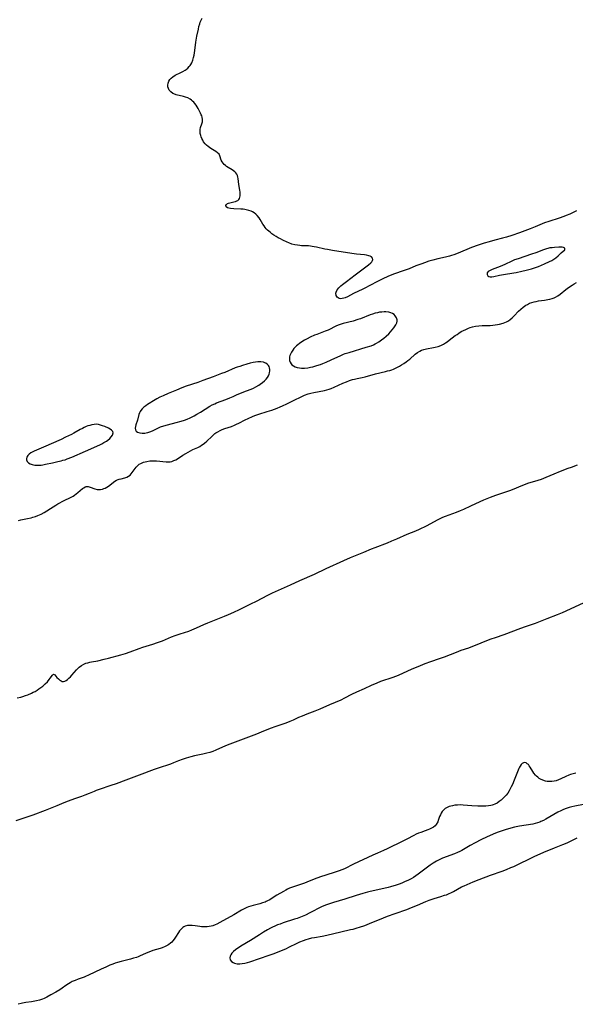
# Model space of a CAD drawing. Units: inches. Extents: x 2106661 to 2112125, y 244712 to 250094.
# Drawn here: x 2108022 to 2108177, y 249610 to 249885 of the extents above; entities that cross this region are included whole.
import ezdxf

# ---------------------------------------------------------------- set-up
doc = ezdxf.new("R2010")
doc.units = ezdxf.units.IN
doc.header["$MEASUREMENT"] = 0
doc.layers.add('c_28_T12S_R20E', color=114, linetype='Continuous')

msp = doc.modelspace()

# ---------------------------------------------------------------- linework, layer by layer
at = {"layer": 'c_28_T12S_R20E'}
for points in [[(2108177.82, 249831.74, 818), (2108175.89, 249830.86, 818), (2108174.87, 249830.43, 818), (2108174.23, 249830.19, 818), (2108172.92, 249829.73, 818), (2108170.01, 249828.82, 818), (2108168.86, 249828.42, 818), (2108168.22, 249828.17, 818), (2108166.2, 249827.3, 818), (2108164.82, 249826.73, 818), (2108163.35, 249826.16, 818), (2108161.84, 249825.61, 818), (2108159.7, 249824.88, 818), (2108158.21, 249824.4, 818), (2108157.11, 249824.08, 818), (2108154.92, 249823.52, 818), (2108153.42, 249823.1, 818), (2108152.02, 249822.69, 818), (2108150.33, 249822.14, 818), (2108148.48, 249821.48, 818), (2108144.7, 249819.96, 818), (2108143.52, 249819.5, 818), (2108142.89, 249819.27, 818), (2108142.25, 249819.07, 818), (2108141.19, 249818.79, 818), (2108139.02, 249818.33, 818), (2108137.64, 249818, 818), (2108136.48, 249817.67, 818), (2108135.28, 249817.26, 818), (2108134.55, 249816.99, 818), (2108132.9, 249816.36, 818), (2108130.97, 249815.55, 818), (2108130.46, 249815.36, 818), (2108129.89, 249815.16, 818), (2108128.46, 249814.71, 818), (2108127.75, 249814.46, 818), (2108126.62, 249814.02, 818), (2108125.09, 249813.36, 818), (2108123.68, 249812.72, 818), (2108121.56, 249811.69, 818), (2108120.54, 249811.17, 818), (2108118.08, 249809.85, 818), (2108115.46, 249808.61, 818), (2108113.76, 249807.76, 818), (2108113.14, 249807.48, 818), (2108112.75, 249807.33, 818), (2108112.24, 249807.21, 818), (2108111.78, 249807.2, 818), (2108111.45, 249807.26, 818), (2108111.12, 249807.41, 818), (2108110.85, 249807.63, 818), (2108110.57, 249808.08, 818), (2108110.5, 249808.73, 818), (2108110.56, 249809.06, 818), (2108110.85, 249809.65, 818), (2108111.32, 249810.23, 818), (2108111.92, 249810.78, 818), (2108112.42, 249811.17, 818), (2108113.49, 249811.97, 818), (2108115.89, 249813.85, 818), (2108117.78, 249815.27, 818), (2108119.62, 249816.69, 818), (2108120.26, 249817.21, 818), (2108120.54, 249817.51, 818), (2108120.76, 249817.84, 818), (2108120.84, 249818.12, 818), (2108120.79, 249818.51, 818), (2108120.48, 249818.86, 818), (2108120.13, 249819.06, 818), (2108119.7, 249819.21, 818), (2108119.05, 249819.35, 818), (2108118.49, 249819.43, 818), (2108116.28, 249819.65, 818), (2108115.68, 249819.73, 818), (2108112.54, 249820.25, 818), (2108109.55, 249820.7, 818), (2108108.19, 249820.94, 818), (2108107.42, 249821.09, 818), (2108105.13, 249821.61, 818), (2108104.46, 249821.74, 818), (2108103.92, 249821.82, 818), (2108103.39, 249821.89, 818), (2108102.83, 249821.93, 818), (2108100.92, 249822.01, 818), (2108100.4, 249822.05, 818), (2108099.83, 249822.12, 818), (2108099.03, 249822.27, 818), (2108098.25, 249822.48, 818), (2108097.41, 249822.79, 818), (2108096.91, 249823.01, 818), (2108095.74, 249823.56, 818), (2108095.08, 249823.89, 818), (2108094.43, 249824.25, 818), (2108093.81, 249824.6, 818), (2108093.22, 249824.98, 818), (2108092.64, 249825.37, 818), (2108092.21, 249825.7, 818), (2108091.79, 249826.04, 818), (2108091.42, 249826.38, 818), (2108091.07, 249826.74, 818), (2108090.75, 249827.13, 818), (2108090.45, 249827.53, 818), (2108090.12, 249828.05, 818), (2108089.38, 249829.31, 818), (2108089.06, 249829.8, 818), (2108088.54, 249830.46, 818), (2108088.11, 249830.87, 818), (2108087.65, 249831.22, 818), (2108087.24, 249831.46, 818), (2108086.81, 249831.65, 818), (2108086.16, 249831.89, 818), (2108085.49, 249832.06, 818), (2108085.09, 249832.13, 818), (2108084.64, 249832.19, 818), (2108083.97, 249832.24, 818), (2108081.98, 249832.33, 818), (2108081.05, 249832.42, 818), (2108080.63, 249832.5, 818), (2108080.27, 249832.61, 818), (2108079.89, 249832.85, 818), (2108079.73, 249833.24, 818), (2108079.91, 249833.56, 818), (2108080.21, 249833.77, 818), (2108080.52, 249833.89, 818), (2108080.88, 249833.98, 818), (2108082.04, 249834.23, 818), (2108082.43, 249834.36, 818), (2108082.79, 249834.51, 818), (2108083.11, 249834.69, 818), (2108083.38, 249834.92, 818), (2108083.56, 249835.21, 818), (2108083.69, 249835.55, 818), (2108083.77, 249835.95, 818), (2108083.8, 249836.38, 818), (2108083.77, 249836.94, 818), (2108083.69, 249837.52, 818), (2108083.43, 249839.12, 818), (2108083.23, 249840.76, 818), (2108083.13, 249841.2, 818), (2108083, 249841.61, 818), (2108082.8, 249842.01, 818), (2108082.54, 249842.37, 818), (2108082.26, 249842.66, 818), (2108081.94, 249842.91, 818), (2108081.53, 249843.19, 818), (2108080.4, 249843.86, 818), (2108079.99, 249844.13, 818), (2108079.63, 249844.4, 818), (2108079.31, 249844.68, 818), (2108078.97, 249845.06, 818), (2108078.7, 249845.46, 818), (2108078.48, 249845.91, 818), (2108078.06, 249847.18, 818), (2108077.85, 249847.56, 818), (2108077.44, 249847.99, 818), (2108076.97, 249848.33, 818), (2108075.57, 249849.22, 818), (2108075.18, 249849.49, 818), (2108074.8, 249849.77, 818), (2108074.38, 249850.13, 818), (2108073.99, 249850.52, 818), (2108073.55, 249851.08, 818), (2108073.3, 249851.48, 818), (2108073.05, 249851.96, 818), (2108072.86, 249852.46, 818), (2108072.75, 249852.8, 818), (2108072.63, 249853.37, 818), (2108072.58, 249853.94, 818), (2108072.62, 249854.52, 818), (2108072.72, 249855.07, 818), (2108073.05, 249856.09, 818), (2108073.21, 249856.62, 818), (2108073.27, 249857.28, 818), (2108073.17, 249857.95, 818), (2108073.06, 249858.29, 818), (2108072.91, 249858.64, 818), (2108072.71, 249859.06, 818), (2108072.04, 249860.32, 818), (2108071.75, 249860.81, 818), (2108071.43, 249861.3, 818), (2108071.07, 249861.78, 818), (2108070.77, 249862.14, 818), (2108070.44, 249862.46, 818), (2108070.12, 249862.73, 818), (2108069.75, 249862.98, 818), (2108069.1, 249863.31, 818), (2108068.53, 249863.52, 818), (2108067.95, 249863.69, 818), (2108065.88, 249864.22, 818), (2108065.2, 249864.46, 818), (2108064.93, 249864.6, 818), (2108064.37, 249865.01, 818), (2108063.94, 249865.51, 818), (2108063.71, 249865.93, 818), (2108063.58, 249866.38, 818), (2108063.55, 249866.87, 818), (2108063.65, 249867.46, 818), (2108063.85, 249868.02, 818), (2108064.11, 249868.45, 818), (2108064.5, 249868.89, 818), (2108064.91, 249869.23, 818), (2108065.58, 249869.64, 818), (2108067.16, 249870.4, 818), (2108067.77, 249870.73, 818), (2108068.36, 249871.09, 818), (2108068.65, 249871.3, 818), (2108069.12, 249871.68, 818), (2108069.54, 249872.09, 818), (2108069.78, 249872.39, 818), (2108069.98, 249872.68, 818), (2108070.25, 249873.17, 818), (2108070.53, 249873.88, 818), (2108070.75, 249874.63, 818), (2108070.89, 249875.25, 818), (2108071.01, 249875.95, 818), (2108071.28, 249878.1, 818), (2108071.39, 249878.89, 818), (2108071.68, 249880.58, 818), (2108072.08, 249882.57, 818), (2108072.25, 249883.3, 818), (2108072.45, 249884, 818), (2108072.63, 249884.52, 818), (2108072.84, 249885.03, 818), (2108073.11, 249885.64, 818)], [(2108021.8, 249745.18, 818), (2108022.48, 249745.34, 818), (2108024.28, 249745.72, 818), (2108025.34, 249745.96, 818), (2108025.82, 249746.09, 818), (2108026.55, 249746.31, 818), (2108027.25, 249746.58, 818), (2108028.16, 249746.99, 818), (2108028.96, 249747.44, 818), (2108031.47, 249749.06, 818), (2108032.24, 249749.52, 818), (2108032.83, 249749.86, 818), (2108034.53, 249750.76, 818), (2108036.29, 249751.62, 818), (2108037.04, 249752.03, 818), (2108037.45, 249752.3, 818), (2108037.88, 249752.61, 818), (2108038.39, 249753.01, 818), (2108039.67, 249754.1, 818), (2108040.06, 249754.37, 818), (2108040.44, 249754.57, 818), (2108040.73, 249754.66, 818), (2108041.26, 249754.67, 818), (2108041.82, 249754.53, 818), (2108043.17, 249754.02, 818), (2108043.8, 249753.87, 818), (2108044.12, 249753.84, 818), (2108044.68, 249753.87, 818), (2108045.24, 249753.98, 818), (2108045.66, 249754.1, 818), (2108046.07, 249754.26, 818), (2108046.51, 249754.5, 818), (2108046.95, 249754.77, 818), (2108048.76, 249756.15, 818), (2108049.2, 249756.43, 818), (2108049.65, 249756.65, 818), (2108049.93, 249756.74, 818), (2108050.47, 249756.87, 818), (2108051.55, 249757.09, 818), (2108052.07, 249757.27, 818), (2108052.55, 249757.55, 818), (2108052.99, 249757.91, 818), (2108053.31, 249758.25, 818), (2108053.61, 249758.61, 818), (2108054.4, 249759.71, 818), (2108054.71, 249760.11, 818), (2108055.05, 249760.48, 818), (2108055.57, 249760.91, 818), (2108055.98, 249761.16, 818), (2108056.36, 249761.34, 818), (2108056.76, 249761.49, 818), (2108057.2, 249761.62, 818), (2108057.66, 249761.72, 818), (2108058.51, 249761.85, 818), (2108059.04, 249761.88, 818), (2108059.57, 249761.89, 818), (2108060.39, 249761.86, 818), (2108063.09, 249761.6, 818), (2108063.74, 249761.59, 818), (2108064.2, 249761.63, 818), (2108064.64, 249761.72, 818), (2108065.26, 249761.93, 818), (2108065.76, 249762.16, 818), (2108066.24, 249762.44, 818), (2108067.77, 249763.49, 818), (2108068.58, 249763.97, 818), (2108070.58, 249765, 818), (2108071.92, 249765.63, 818), (2108072.46, 249765.91, 818), (2108072.99, 249766.22, 818), (2108073.42, 249766.51, 818), (2108073.83, 249766.82, 818), (2108074.48, 249767.4, 818), (2108075.84, 249768.72, 818), (2108076.38, 249769.21, 818), (2108076.73, 249769.48, 818), (2108077, 249769.68, 818), (2108077.56, 249770.02, 818), (2108078.15, 249770.33, 818), (2108078.76, 249770.61, 818), (2108079.48, 249770.89, 818), (2108081.32, 249771.51, 818), (2108082.15, 249771.83, 818), (2108082.76, 249772.1, 818), (2108083.36, 249772.39, 818), (2108085.17, 249773.34, 818), (2108085.99, 249773.73, 818), (2108087.17, 249774.25, 818), (2108087.83, 249774.51, 818), (2108089, 249774.91, 818), (2108091.36, 249775.64, 818), (2108092.59, 249776.04, 818), (2108094.1, 249776.6, 818), (2108094.95, 249776.95, 818), (2108095.57, 249777.21, 818), (2108096.77, 249777.77, 818), (2108099.27, 249779.04, 818), (2108100.43, 249779.6, 818), (2108101.77, 249780.2, 818), (2108102.79, 249780.58, 818), (2108103.55, 249780.81, 818), (2108104.34, 249781, 818), (2108107.32, 249781.57, 818), (2108107.99, 249781.73, 818), (2108108.65, 249781.92, 818), (2108109.2, 249782.1, 818), (2108110.05, 249782.44, 818), (2108112.51, 249783.57, 818), (2108113.47, 249783.97, 818), (2108114.31, 249784.3, 818), (2108115.15, 249784.58, 818), (2108115.69, 249784.73, 818), (2108116.43, 249784.88, 818), (2108117.89, 249785.15, 818), (2108118.69, 249785.33, 818), (2108121.57, 249786.16, 818), (2108124.4, 249786.84, 818), (2108124.98, 249787, 818), (2108125.56, 249787.16, 818), (2108126.16, 249787.36, 818), (2108126.67, 249787.54, 818), (2108127.16, 249787.75, 818), (2108127.74, 249788.03, 818), (2108128.27, 249788.32, 818), (2108128.9, 249788.69, 818), (2108129.5, 249789.07, 818), (2108130.15, 249789.52, 818), (2108130.66, 249789.9, 818), (2108131.16, 249790.31, 818), (2108132.69, 249791.7, 818), (2108133.31, 249792.17, 818), (2108133.97, 249792.57, 818), (2108134.43, 249792.77, 818), (2108135.14, 249793, 818), (2108135.89, 249793.17, 818), (2108137.8, 249793.51, 818), (2108138.29, 249793.61, 818), (2108139.14, 249793.84, 818), (2108139.89, 249794.14, 818), (2108140.63, 249794.52, 818), (2108141.13, 249794.82, 818), (2108141.62, 249795.14, 818), (2108142.22, 249795.56, 818), (2108143.89, 249796.87, 818), (2108144.39, 249797.23, 818), (2108144.91, 249797.58, 818), (2108145.59, 249797.99, 818), (2108146.23, 249798.32, 818), (2108146.87, 249798.63, 818), (2108147.58, 249798.95, 818), (2108148.11, 249799.15, 818), (2108148.74, 249799.35, 818), (2108149.59, 249799.53, 818), (2108150.45, 249799.65, 818), (2108151.45, 249799.71, 818), (2108153.68, 249799.75, 818), (2108154.39, 249799.79, 818), (2108155.03, 249799.85, 818), (2108155.66, 249799.94, 818), (2108156.27, 249800.06, 818), (2108157.3, 249800.34, 818), (2108158.21, 249800.71, 818), (2108158.77, 249801.01, 818), (2108159.28, 249801.36, 818), (2108159.85, 249801.84, 818), (2108160.37, 249802.38, 818), (2108161.6, 249803.68, 818), (2108162.24, 249804.29, 818), (2108162.91, 249804.87, 818), (2108163.64, 249805.39, 818), (2108164.05, 249805.62, 818), (2108164.66, 249805.91, 818), (2108165.31, 249806.14, 818), (2108165.98, 249806.33, 818), (2108166.51, 249806.46, 818), (2108167.2, 249806.58, 818), (2108168.88, 249806.82, 818), (2108169.75, 249806.96, 818), (2108170.36, 249807.09, 818), (2108170.95, 249807.25, 818), (2108171.53, 249807.46, 818), (2108171.91, 249807.63, 818), (2108172.6, 249808.02, 818), (2108173.26, 249808.48, 818), (2108174.85, 249809.74, 818), (2108175.57, 249810.29, 818), (2108176.56, 249810.97, 818), (2108177.17, 249811.38, 818), (2108177.79, 249811.76, 818)], [(2108021.38, 249695.59, 820), (2108022.44, 249695.85, 820), (2108023.05, 249696.03, 820), (2108023.72, 249696.25, 820), (2108024.39, 249696.49, 820), (2108025.41, 249696.93, 820), (2108025.92, 249697.17, 820), (2108026.42, 249697.44, 820), (2108026.98, 249697.76, 820), (2108027.52, 249698.11, 820), (2108028.04, 249698.48, 820), (2108028.59, 249698.91, 820), (2108029.28, 249699.51, 820), (2108029.89, 249700.14, 820), (2108030.4, 249700.76, 820), (2108030.67, 249701.12, 820), (2108031.26, 249701.99, 820), (2108031.62, 249702.22, 820), (2108031.96, 249702.05, 820), (2108032.56, 249701.31, 820), (2108032.94, 249700.93, 820), (2108033.35, 249700.59, 820), (2108033.7, 249700.36, 820), (2108034.05, 249700.2, 820), (2108034.4, 249700.16, 820), (2108034.76, 249700.24, 820), (2108035.13, 249700.44, 820), (2108035.51, 249700.73, 820), (2108035.9, 249701.09, 820), (2108036.3, 249701.51, 820), (2108036.68, 249701.94, 820), (2108037.98, 249703.45, 820), (2108038.18, 249703.66, 820), (2108038.79, 249704.21, 820), (2108039.45, 249704.7, 820), (2108040.02, 249705.02, 820), (2108040.63, 249705.28, 820), (2108041.16, 249705.45, 820), (2108041.71, 249705.59, 820), (2108042.18, 249705.69, 820), (2108044, 249706.01, 820), (2108045.77, 249706.4, 820), (2108046.93, 249706.69, 820), (2108050.36, 249707.62, 820), (2108051.72, 249708, 820), (2108053.05, 249708.45, 820), (2108055.51, 249709.39, 820), (2108056.55, 249709.75, 820), (2108059.32, 249710.64, 820), (2108060.63, 249711.07, 820), (2108062.05, 249711.6, 820), (2108064.54, 249712.66, 820), (2108065.57, 249713.05, 820), (2108066.98, 249713.53, 820), (2108069.39, 249714.3, 820), (2108070.29, 249714.62, 820), (2108070.93, 249714.88, 820), (2108071.56, 249715.15, 820), (2108073.57, 249716.1, 820), (2108074.73, 249716.6, 820), (2108079.38, 249718.45, 820), (2108080.53, 249718.93, 820), (2108082.01, 249719.59, 820), (2108083.56, 249720.32, 820), (2108086.76, 249721.87, 820), (2108088.35, 249722.68, 820), (2108091.48, 249724.34, 820), (2108092.8, 249724.99, 820), (2108094.45, 249725.74, 820), (2108097.82, 249727.17, 820), (2108100.47, 249728.39, 820), (2108104.54, 249730.16, 820), (2108107.84, 249731.76, 820), (2108112.71, 249734.05, 820), (2108114.64, 249734.88, 820), (2108118.33, 249736.34, 820), (2108120.52, 249737.28, 820), (2108121.49, 249737.68, 820), (2108124.92, 249739, 820), (2108126.21, 249739.51, 820), (2108127.56, 249740.08, 820), (2108130.47, 249741.34, 820), (2108132.83, 249742.33, 820), (2108133.87, 249742.79, 820), (2108135.87, 249743.75, 820), (2108137.06, 249744.37, 820), (2108138.97, 249745.4, 820), (2108139.7, 249745.77, 820), (2108140.44, 249746.09, 820), (2108141.19, 249746.38, 820), (2108144.22, 249747.51, 820), (2108145.34, 249747.97, 820), (2108146.28, 249748.39, 820), (2108148.24, 249749.31, 820), (2108149.67, 249749.95, 820), (2108151.93, 249750.94, 820), (2108153.71, 249751.69, 820), (2108154.46, 249751.98, 820), (2108155.28, 249752.28, 820), (2108159.13, 249753.6, 820), (2108160.32, 249754.07, 820), (2108162.3, 249754.9, 820), (2108163.54, 249755.37, 820), (2108164.17, 249755.59, 820), (2108167.03, 249756.46, 820), (2108167.96, 249756.77, 820), (2108168.64, 249757.02, 820), (2108169.31, 249757.29, 820), (2108171.56, 249758.25, 820), (2108173.3, 249758.96, 820), (2108175.47, 249759.8, 820), (2108176.43, 249760.15, 820), (2108178.11, 249760.74, 820)], [(2108180.89, 249722.63, 820), (2108173.77, 249719.38, 820), (2108172.35, 249718.79, 820), (2108169.47, 249717.7, 820), (2108166.28, 249716.42, 820), (2108165.42, 249716.12, 820), (2108163.45, 249715.48, 820), (2108162.1, 249715.02, 820), (2108157.45, 249713.25, 820), (2108155.04, 249712.43, 820), (2108153.81, 249711.99, 820), (2108152.17, 249711.36, 820), (2108149.93, 249710.42, 820), (2108148.75, 249709.95, 820), (2108147.61, 249709.55, 820), (2108145.46, 249708.84, 820), (2108144.78, 249708.6, 820), (2108144.11, 249708.34, 820), (2108140.8, 249707.02, 820), (2108139.37, 249706.5, 820), (2108137.01, 249705.69, 820), (2108135.41, 249705.1, 820), (2108133.45, 249704.33, 820), (2108131.77, 249703.62, 820), (2108127.91, 249701.86, 820), (2108127.21, 249701.57, 820), (2108126.41, 249701.27, 820), (2108123.03, 249700.15, 820), (2108121.94, 249699.74, 820), (2108120.41, 249699.08, 820), (2108118.46, 249698.17, 820), (2108116.32, 249697.2, 820), (2108114.89, 249696.52, 820), (2108112.92, 249695.5, 820), (2108111.91, 249695.02, 820), (2108108.77, 249693.68, 820), (2108106.07, 249692.44, 820), (2108104.68, 249691.88, 820), (2108102.37, 249691.02, 820), (2108101.11, 249690.52, 820), (2108100.08, 249690.09, 820), (2108098.57, 249689.4, 820), (2108097.69, 249689.02, 820), (2108096.54, 249688.59, 820), (2108093.73, 249687.64, 820), (2108092.18, 249687.06, 820), (2108089.67, 249686.01, 820), (2108088.35, 249685.48, 820), (2108080.12, 249682.37, 820), (2108078.82, 249681.83, 820), (2108076.92, 249680.98, 820), (2108076.11, 249680.65, 820), (2108075.31, 249680.39, 820), (2108074.49, 249680.16, 820), (2108073.36, 249679.89, 820), (2108071, 249679.39, 820), (2108069.98, 249679.14, 820), (2108068.65, 249678.75, 820), (2108067.51, 249678.37, 820), (2108066.52, 249677.99, 820), (2108065.16, 249677.45, 820), (2108064.29, 249677.12, 820), (2108060.82, 249676, 820), (2108059.77, 249675.64, 820), (2108055.57, 249674.02, 820), (2108051.77, 249672.58, 820), (2108049.07, 249671.57, 820), (2108047.64, 249671.08, 820), (2108044.33, 249670.01, 820), (2108043.51, 249669.7, 820), (2108042.92, 249669.46, 820), (2108041.58, 249668.87, 820), (2108040.37, 249668.39, 820), (2108039.37, 249668.03, 820), (2108037.42, 249667.39, 820), (2108035.64, 249666.75, 820), (2108034.48, 249666.28, 820), (2108032.54, 249665.42, 820), (2108031.61, 249665.04, 820), (2108029.27, 249664.16, 820), (2108025.85, 249662.83, 820), (2108024.73, 249662.43, 820), (2108021.04, 249661.27, 820)], [(2108177.59, 249674.58, 818), (2108176.11, 249674.15, 818), (2108175.6, 249673.98, 818), (2108174.82, 249673.65, 818), (2108173.4, 249672.98, 818), (2108172.74, 249672.7, 818), (2108172.06, 249672.46, 818), (2108171.55, 249672.33, 818), (2108170.94, 249672.24, 818), (2108170.32, 249672.21, 818), (2108169.59, 249672.26, 818), (2108169.08, 249672.36, 818), (2108168.41, 249672.57, 818), (2108167.77, 249672.87, 818), (2108167.35, 249673.12, 818), (2108166.95, 249673.42, 818), (2108166.61, 249673.72, 818), (2108166.29, 249674.05, 818), (2108165.87, 249674.58, 818), (2108165.6, 249675, 818), (2108164.86, 249676.23, 818), (2108164.6, 249676.62, 818), (2108164.33, 249676.95, 818), (2108164.04, 249677.22, 818), (2108163.69, 249677.44, 818), (2108163.32, 249677.52, 818), (2108162.95, 249677.46, 818), (2108162.6, 249677.26, 818), (2108162.29, 249676.96, 818), (2108162, 249676.57, 818), (2108161.82, 249676.24, 818), (2108161.65, 249675.88, 818), (2108161.46, 249675.44, 818), (2108160.4, 249672.64, 818), (2108159.87, 249671.37, 818), (2108159.56, 249670.73, 818), (2108159.27, 249670.16, 818), (2108158.95, 249669.62, 818), (2108158.55, 249669.01, 818), (2108158.12, 249668.43, 818), (2108157.7, 249667.95, 818), (2108157.23, 249667.46, 818), (2108156.73, 249667.02, 818), (2108156.21, 249666.61, 818), (2108155.58, 249666.21, 818), (2108154.93, 249665.87, 818), (2108154.5, 249665.7, 818), (2108154.22, 249665.62, 818), (2108153.86, 249665.53, 818), (2108153.18, 249665.42, 818), (2108152.48, 249665.37, 818), (2108151.62, 249665.36, 818), (2108150.22, 249665.38, 818), (2108148.49, 249665.46, 818), (2108146.11, 249665.66, 818), (2108145.4, 249665.69, 818), (2108144.48, 249665.66, 818), (2108143.81, 249665.59, 818), (2108143.16, 249665.48, 818), (2108142.65, 249665.35, 818), (2108142.22, 249665.22, 818), (2108141.64, 249664.98, 818), (2108141.12, 249664.69, 818), (2108140.6, 249664.27, 818), (2108140.23, 249663.83, 818), (2108139.96, 249663.38, 818), (2108139.73, 249662.91, 818), (2108139.53, 249662.42, 818), (2108139.25, 249661.6, 818), (2108138.99, 249660.93, 818), (2108138.58, 249660.21, 818), (2108138.24, 249659.82, 818), (2108137.78, 249659.46, 818), (2108137.25, 249659.15, 818), (2108136.68, 249658.88, 818), (2108136.22, 249658.69, 818), (2108135.51, 249658.44, 818), (2108134.25, 249658.02, 818), (2108133.62, 249657.78, 818), (2108132.94, 249657.49, 818), (2108132.27, 249657.17, 818), (2108130.35, 249656.15, 818), (2108129.28, 249655.6, 818), (2108124.86, 249653.41, 818), (2108123.87, 249652.95, 818), (2108122.18, 249652.25, 818), (2108120.81, 249651.64, 818), (2108115.45, 249649.1, 818), (2108112.89, 249647.86, 818), (2108112.19, 249647.56, 818), (2108111.42, 249647.26, 818), (2108110.64, 249646.99, 818), (2108107.41, 249645.99, 818), (2108106.48, 249645.68, 818), (2108105.24, 249645.22, 818), (2108103.05, 249644.34, 818), (2108101.72, 249643.84, 818), (2108100.35, 249643.36, 818), (2108098.63, 249642.78, 818), (2108097.58, 249642.38, 818), (2108097.04, 249642.14, 818), (2108096.51, 249641.88, 818), (2108095.86, 249641.53, 818), (2108094.01, 249640.44, 818), (2108091.89, 249639.1, 818), (2108091.41, 249638.84, 818), (2108091.02, 249638.65, 818), (2108090.71, 249638.52, 818), (2108090.02, 249638.28, 818), (2108089.31, 249638.07, 818), (2108087.36, 249637.57, 818), (2108086.71, 249637.38, 818), (2108086.06, 249637.17, 818), (2108085.64, 249637.01, 818), (2108084.86, 249636.66, 818), (2108084.1, 249636.26, 818), (2108081.99, 249634.99, 818), (2108078.09, 249632.78, 818), (2108077.2, 249632.32, 818), (2108076.76, 249632.13, 818), (2108076.15, 249631.91, 818), (2108075.65, 249631.78, 818), (2108075.14, 249631.68, 818), (2108074.51, 249631.6, 818), (2108073.98, 249631.57, 818), (2108073.46, 249631.58, 818), (2108072.99, 249631.61, 818), (2108072.52, 249631.67, 818), (2108071.19, 249631.91, 818), (2108070.39, 249632.02, 818), (2108069.81, 249632.03, 818), (2108069.08, 249631.96, 818), (2108068.4, 249631.77, 818), (2108068.06, 249631.61, 818), (2108067.75, 249631.42, 818), (2108067.53, 249631.24, 818), (2108067.19, 249630.91, 818), (2108066.85, 249630.49, 818), (2108066.52, 249630.02, 818), (2108065.69, 249628.7, 818), (2108065.35, 249628.21, 818), (2108064.93, 249627.67, 818), (2108064.62, 249627.33, 818), (2108064.29, 249627.02, 818), (2108063.84, 249626.66, 818), (2108063.57, 249626.49, 818), (2108062.81, 249626.09, 818), (2108061.99, 249625.76, 818), (2108061.36, 249625.55, 818), (2108059.39, 249624.97, 818), (2108058.66, 249624.73, 818), (2108057.98, 249624.47, 818), (2108057.3, 249624.18, 818), (2108055.79, 249623.49, 818), (2108055.21, 249623.25, 818), (2108054.76, 249623.08, 818), (2108053.94, 249622.82, 818), (2108053.1, 249622.58, 818), (2108050.48, 249621.93, 818), (2108049.51, 249621.66, 818), (2108048.83, 249621.45, 818), (2108048.17, 249621.21, 818), (2108047.3, 249620.86, 818), (2108046.17, 249620.37, 818), (2108044.91, 249619.79, 818), (2108041.39, 249618.07, 818), (2108040.56, 249617.7, 818), (2108040.14, 249617.53, 818), (2108038.46, 249616.94, 818), (2108037.64, 249616.64, 818), (2108036.84, 249616.29, 818), (2108036.28, 249616, 818), (2108035.73, 249615.68, 818), (2108034.99, 249615.18, 818), (2108033.96, 249614.43, 818), (2108033.4, 249614.05, 818), (2108032.23, 249613.33, 818), (2108030.88, 249612.57, 818), (2108029.68, 249611.93, 818), (2108029.01, 249611.61, 818), (2108028.53, 249611.41, 818), (2108028.19, 249611.29, 818), (2108027.67, 249611.13, 818), (2108026.8, 249610.92, 818), (2108025.4, 249610.67, 818), (2108023.83, 249610.44, 818), (2108022.89, 249610.27, 818), (2108022.53, 249610.19, 818), (2108021.66, 249609.96, 818)], [(2108179.78, 249665.81, 816), (2108177.3, 249665.33, 816), (2108176.51, 249665.16, 816), (2108175.74, 249664.96, 816), (2108174.86, 249664.68, 816), (2108174.11, 249664.39, 816), (2108173.37, 249664.06, 816), (2108172.55, 249663.66, 816), (2108171.47, 249663.06, 816), (2108169.2, 249661.7, 816), (2108168.53, 249661.35, 816), (2108167.84, 249661.04, 816), (2108167.5, 249660.9, 816), (2108166.89, 249660.69, 816), (2108166.28, 249660.51, 816), (2108165.57, 249660.35, 816), (2108161.84, 249659.72, 816), (2108160.45, 249659.43, 816), (2108159.43, 249659.19, 816), (2108157.82, 249658.73, 816), (2108156.73, 249658.37, 816), (2108155.57, 249657.96, 816), (2108154.47, 249657.52, 816), (2108153.44, 249657.08, 816), (2108152.84, 249656.79, 816), (2108151.05, 249655.91, 816), (2108149.46, 249655.1, 816), (2108148.06, 249654.33, 816), (2108145.76, 249652.98, 816), (2108145.13, 249652.64, 816), (2108144.55, 249652.37, 816), (2108143.69, 249652.02, 816), (2108140.36, 249650.77, 816), (2108139.59, 249650.43, 816), (2108138.66, 249649.97, 816), (2108138.15, 249649.68, 816), (2108137.73, 249649.41, 816), (2108136.88, 249648.82, 816), (2108133.51, 249646.33, 816), (2108132.89, 249645.88, 816), (2108132.25, 249645.45, 816), (2108131.53, 249645.04, 816), (2108130.78, 249644.65, 816), (2108129.75, 249644.17, 816), (2108128.98, 249643.84, 816), (2108128.2, 249643.53, 816), (2108127.35, 249643.23, 816), (2108125.83, 249642.79, 816), (2108125.12, 249642.6, 816), (2108123.9, 249642.32, 816), (2108120.11, 249641.5, 816), (2108119.38, 249641.32, 816), (2108118.03, 249640.96, 816), (2108116.2, 249640.39, 816), (2108112.98, 249639.35, 816), (2108109.83, 249638.42, 816), (2108108.72, 249638.06, 816), (2108107.62, 249637.64, 816), (2108106.54, 249637.16, 816), (2108103.28, 249635.49, 816), (2108102.05, 249634.92, 816), (2108101.14, 249634.53, 816), (2108099.72, 249633.98, 816), (2108099, 249633.73, 816), (2108095.76, 249632.69, 816), (2108094.92, 249632.4, 816), (2108094.24, 249632.14, 816), (2108093.5, 249631.83, 816), (2108092.85, 249631.53, 816), (2108092.22, 249631.21, 816), (2108091.43, 249630.78, 816), (2108090.3, 249630.12, 816), (2108089.14, 249629.4, 816), (2108086.65, 249627.78, 816), (2108083.95, 249626.19, 816), (2108083.29, 249625.77, 816), (2108082.81, 249625.44, 816), (2108082.48, 249625.19, 816), (2108081.94, 249624.71, 816), (2108081.48, 249624.23, 816), (2108081.18, 249623.82, 816), (2108080.96, 249623.42, 816), (2108080.86, 249622.96, 816), (2108080.98, 249622.38, 816), (2108081.31, 249621.93, 816), (2108081.79, 249621.62, 816), (2108082.14, 249621.48, 816), (2108082.53, 249621.37, 816), (2108082.96, 249621.3, 816), (2108083.64, 249621.28, 816), (2108084.36, 249621.32, 816), (2108085.06, 249621.44, 816), (2108085.77, 249621.61, 816), (2108086.49, 249621.82, 816), (2108091.84, 249623.66, 816), (2108093.28, 249624.17, 816), (2108094.88, 249624.79, 816), (2108096.5, 249625.49, 816), (2108097.58, 249626, 816), (2108099.49, 249626.95, 816), (2108100.48, 249627.41, 816), (2108101.5, 249627.82, 816), (2108102.2, 249628.07, 816), (2108102.91, 249628.28, 816), (2108103.81, 249628.51, 816), (2108104.53, 249628.65, 816), (2108106.69, 249629.05, 816), (2108107.98, 249629.31, 816), (2108111.91, 249630.23, 816), (2108114.64, 249630.83, 816), (2108115.36, 249631, 816), (2108116.43, 249631.29, 816), (2108117.11, 249631.5, 816), (2108118.64, 249632.03, 816), (2108119.93, 249632.53, 816), (2108123.84, 249634.12, 816), (2108124.97, 249634.56, 816), (2108127.12, 249635.36, 816), (2108130.34, 249636.49, 816), (2108131.63, 249636.98, 816), (2108133.33, 249637.68, 816), (2108135.67, 249638.72, 816), (2108136.56, 249639.06, 816), (2108137.97, 249639.52, 816), (2108139.88, 249640.1, 816), (2108140.89, 249640.42, 816), (2108141.41, 249640.6, 816), (2108142.2, 249640.91, 816), (2108142.67, 249641.12, 816), (2108143.45, 249641.51, 816), (2108145.66, 249642.76, 816), (2108146.35, 249643.1, 816), (2108147.21, 249643.49, 816), (2108148.87, 249644.18, 816), (2108150.62, 249644.88, 816), (2108153.78, 249646.07, 816), (2108156.99, 249647.22, 816), (2108158.2, 249647.67, 816), (2108159.45, 249648.16, 816), (2108160.3, 249648.52, 816), (2108161.54, 249649.1, 816), (2108164.83, 249650.71, 816), (2108165.95, 249651.23, 816), (2108168.69, 249652.45, 816), (2108171.66, 249653.74, 816), (2108174.01, 249654.63, 816), (2108175.21, 249655.11, 816), (2108176.15, 249655.56, 816), (2108177.97, 249656.53, 816)]]:
    msp.add_polyline3d(points, dxfattribs=at)
for points in [[(2108154.14, 249813.3, 816), (2108154.68, 249813.36, 816), (2108156.29, 249813.73, 816), (2108157.38, 249813.95, 816), (2108160.26, 249814.41, 816), (2108160.96, 249814.54, 816), (2108162.54, 249814.87, 816), (2108163.71, 249815.15, 816), (2108165.24, 249815.55, 816), (2108166.3, 249815.89, 816), (2108167.18, 249816.24, 816), (2108168.89, 249816.98, 816), (2108170.21, 249817.59, 816), (2108170.85, 249817.92, 816), (2108171.45, 249818.27, 816), (2108172.01, 249818.65, 816), (2108172.62, 249819.17, 816), (2108173.51, 249820, 816), (2108174.51, 249820.88, 816), (2108174.55, 249821.34, 816), (2108174.18, 249821.52, 816), (2108173.81, 249821.57, 816), (2108173.36, 249821.59, 816), (2108172.86, 249821.59, 816), (2108171.61, 249821.53, 816), (2108170.99, 249821.46, 816), (2108170.36, 249821.37, 816), (2108169.77, 249821.24, 816), (2108169.4, 249821.15, 816), (2108168.52, 249820.87, 816), (2108166.4, 249820.06, 816), (2108165.2, 249819.62, 816), (2108161.44, 249818.38, 816), (2108160.49, 249818.03, 816), (2108159.69, 249817.7, 816), (2108157.72, 249816.75, 816), (2108157.1, 249816.46, 816), (2108156.45, 249816.18, 816), (2108154.23, 249815.34, 816), (2108153.62, 249815.07, 816), (2108153.14, 249814.79, 816), (2108152.8, 249814.42, 816), (2108152.78, 249813.97, 816), (2108153, 249813.62, 816), (2108153.31, 249813.44, 816), (2108153.7, 249813.33, 816)], [(2108123.27, 249795.67, 816), (2108123.92, 249796.17, 816), (2108124.54, 249796.68, 816), (2108125.33, 249797.4, 816), (2108125.83, 249797.93, 816), (2108126.29, 249798.46, 816), (2108126.74, 249799.03, 816), (2108127.13, 249799.6, 816), (2108127.32, 249799.93, 816), (2108127.54, 249800.49, 816), (2108127.62, 249800.9, 816), (2108127.61, 249801.31, 816), (2108127.47, 249801.87, 816), (2108127.11, 249802.45, 816), (2108126.79, 249802.75, 816), (2108126.36, 249803.03, 816), (2108125.85, 249803.25, 816), (2108125.29, 249803.41, 816), (2108124.53, 249803.5, 816), (2108123.98, 249803.5, 816), (2108123.37, 249803.47, 816), (2108122.75, 249803.39, 816), (2108122.12, 249803.28, 816), (2108121.52, 249803.13, 816), (2108120.78, 249802.91, 816), (2108120.13, 249802.68, 816), (2108117.42, 249801.61, 816), (2108116.66, 249801.34, 816), (2108115.39, 249800.95, 816), (2108112.57, 249800.26, 816), (2108111.48, 249799.93, 816), (2108110.66, 249799.62, 816), (2108110.16, 249799.38, 816), (2108108.9, 249798.7, 816), (2108108.36, 249798.42, 816), (2108107.57, 249798.08, 816), (2108105.22, 249797.22, 816), (2108104.55, 249796.96, 816), (2108103.32, 249796.41, 816), (2108102.51, 249796.01, 816), (2108101.73, 249795.57, 816), (2108101.01, 249795.13, 816), (2108100.39, 249794.71, 816), (2108099.9, 249794.34, 816), (2108099.51, 249794, 816), (2108099.14, 249793.64, 816), (2108098.8, 249793.25, 816), (2108098.49, 249792.85, 816), (2108098.12, 249792.29, 816), (2108097.83, 249791.72, 816), (2108097.67, 249791.31, 816), (2108097.58, 249790.95, 816), (2108097.53, 249790.43, 816), (2108097.58, 249789.92, 816), (2108097.73, 249789.43, 816), (2108097.98, 249789, 816), (2108098.23, 249788.71, 816), (2108098.65, 249788.4, 816), (2108099.15, 249788.15, 816), (2108099.71, 249787.97, 816), (2108100.35, 249787.85, 816), (2108100.91, 249787.81, 816), (2108101.79, 249787.82, 816), (2108102.7, 249787.91, 816), (2108103.43, 249788.03, 816), (2108104.04, 249788.16, 816), (2108104.65, 249788.32, 816), (2108105.16, 249788.48, 816), (2108106.19, 249788.84, 816), (2108106.88, 249789.1, 816), (2108107.82, 249789.49, 816), (2108109.24, 249790.11, 816), (2108111.94, 249791.36, 816), (2108112.62, 249791.65, 816), (2108113.16, 249791.85, 816), (2108114.22, 249792.2, 816), (2108119, 249793.61, 816), (2108120.35, 249794.06, 816), (2108121, 249794.32, 816), (2108121.5, 249794.55, 816), (2108121.84, 249794.74, 816), (2108122.57, 249795.18, 816)], [(2108075.26, 249777.13, 816), (2108075.94, 249777.51, 816), (2108076.64, 249777.85, 816), (2108077.15, 249778.06, 816), (2108079.79, 249779.01, 816), (2108080.91, 249779.48, 816), (2108081.81, 249779.9, 816), (2108082.74, 249780.31, 816), (2108083.88, 249780.76, 816), (2108085.58, 249781.4, 816), (2108086.86, 249781.93, 816), (2108087.49, 249782.22, 816), (2108088.11, 249782.53, 816), (2108088.94, 249783.01, 816), (2108089.35, 249783.28, 816), (2108090.05, 249783.78, 816), (2108090.57, 249784.22, 816), (2108091.04, 249784.68, 816), (2108091.43, 249785.18, 816), (2108091.71, 249785.65, 816), (2108091.89, 249786.08, 816), (2108092.01, 249786.5, 816), (2108092.07, 249786.99, 816), (2108092.06, 249787.43, 816), (2108091.98, 249787.86, 816), (2108091.85, 249788.2, 816), (2108091.67, 249788.52, 816), (2108091.36, 249788.86, 816), (2108090.98, 249789.15, 816), (2108090.65, 249789.31, 816), (2108090.28, 249789.43, 816), (2108089.56, 249789.56, 816), (2108089.13, 249789.58, 816), (2108088.69, 249789.56, 816), (2108088.07, 249789.49, 816), (2108087.43, 249789.36, 816), (2108086.56, 249789.16, 816), (2108085.61, 249788.9, 816), (2108084.43, 249788.54, 816), (2108083.67, 249788.29, 816), (2108082.91, 249788.03, 816), (2108082.4, 249787.83, 816), (2108079.44, 249786.6, 816), (2108078.59, 249786.27, 816), (2108076.21, 249785.4, 816), (2108073.36, 249784.3, 816), (2108071.91, 249783.79, 816), (2108068.68, 249782.71, 816), (2108067.43, 249782.26, 816), (2108065.95, 249781.66, 816), (2108063.66, 249780.67, 816), (2108062.2, 249780.03, 816), (2108061.33, 249779.63, 816), (2108060.47, 249779.2, 816), (2108059.53, 249778.68, 816), (2108058.34, 249777.94, 816), (2108057.83, 249777.59, 816), (2108057.35, 249777.24, 816), (2108056.84, 249776.84, 816), (2108056.4, 249776.42, 816), (2108056.01, 249775.98, 816), (2108055.78, 249775.62, 816), (2108055.62, 249775.29, 816), (2108055.47, 249774.87, 816), (2108055.04, 249773.24, 816), (2108054.61, 249771.96, 816), (2108054.46, 249771.48, 816), (2108054.39, 249770.98, 816), (2108054.46, 249770.54, 816), (2108054.7, 249770.16, 816), (2108055.1, 249769.87, 816), (2108055.68, 249769.67, 816), (2108056.35, 249769.6, 816), (2108057.09, 249769.63, 816), (2108057.53, 249769.7, 816), (2108057.97, 249769.81, 816), (2108058.56, 249770, 816), (2108059.24, 249770.3, 816), (2108060.34, 249770.84, 816), (2108060.91, 249771.1, 816), (2108061.51, 249771.34, 816), (2108062.41, 249771.66, 816), (2108063.47, 249771.96, 816), (2108065.91, 249772.59, 816), (2108067.27, 249772.95, 816), (2108068.25, 249773.27, 816), (2108068.93, 249773.52, 816), (2108069.75, 249773.87, 816), (2108070.19, 249774.09, 816), (2108070.94, 249774.48, 816), (2108071.67, 249774.9, 816), (2108072.68, 249775.51, 816)], [(2108047.71, 249768.58, 816), (2108048.05, 249769.06, 816), (2108048.25, 249769.73, 816), (2108048.14, 249770.1, 816), (2108047.81, 249770.45, 816), (2108047.43, 249770.72, 816), (2108046.97, 249770.97, 816), (2108045.94, 249771.44, 816), (2108045.28, 249771.7, 816), (2108044.73, 249771.88, 816), (2108044.17, 249772.01, 816), (2108043.55, 249772.08, 816), (2108042.92, 249772.05, 816), (2108042.31, 249771.95, 816), (2108041.7, 249771.79, 816), (2108041.2, 249771.63, 816), (2108040.69, 249771.44, 816), (2108040.18, 249771.21, 816), (2108039.67, 249770.96, 816), (2108039.07, 249770.63, 816), (2108037.26, 249769.6, 816), (2108036.57, 249769.23, 816), (2108034.98, 249768.45, 816), (2108033.7, 249767.87, 816), (2108028.76, 249765.71, 816), (2108026.17, 249764.62, 816), (2108025.58, 249764.32, 816), (2108025.25, 249764.13, 816), (2108024.76, 249763.78, 816), (2108024.38, 249763.38, 816), (2108024.14, 249762.91, 816), (2108024.05, 249762.52, 816), (2108024.07, 249762.13, 816), (2108024.22, 249761.72, 816), (2108024.56, 249761.32, 816), (2108025.05, 249761.01, 816), (2108025.59, 249760.81, 816), (2108026.32, 249760.67, 816), (2108026.79, 249760.64, 816), (2108027.28, 249760.64, 816), (2108028.11, 249760.71, 816), (2108028.63, 249760.78, 816), (2108029.34, 249760.91, 816), (2108031.34, 249761.36, 816), (2108032.83, 249761.67, 816), (2108033.74, 249761.89, 816), (2108034.23, 249762.02, 816), (2108034.82, 249762.2, 816), (2108035.41, 249762.41, 816), (2108036.72, 249762.93, 816), (2108040.55, 249764.6, 816), (2108044.51, 249766.38, 816), (2108045.11, 249766.67, 816), (2108045.68, 249766.98, 816), (2108046.36, 249767.39, 816), (2108046.79, 249767.69, 816), (2108047.3, 249768.13, 816)]]:
    msp.add_polyline3d(points, close=True, dxfattribs=at)

doc.saveas('drawing.dxf')
